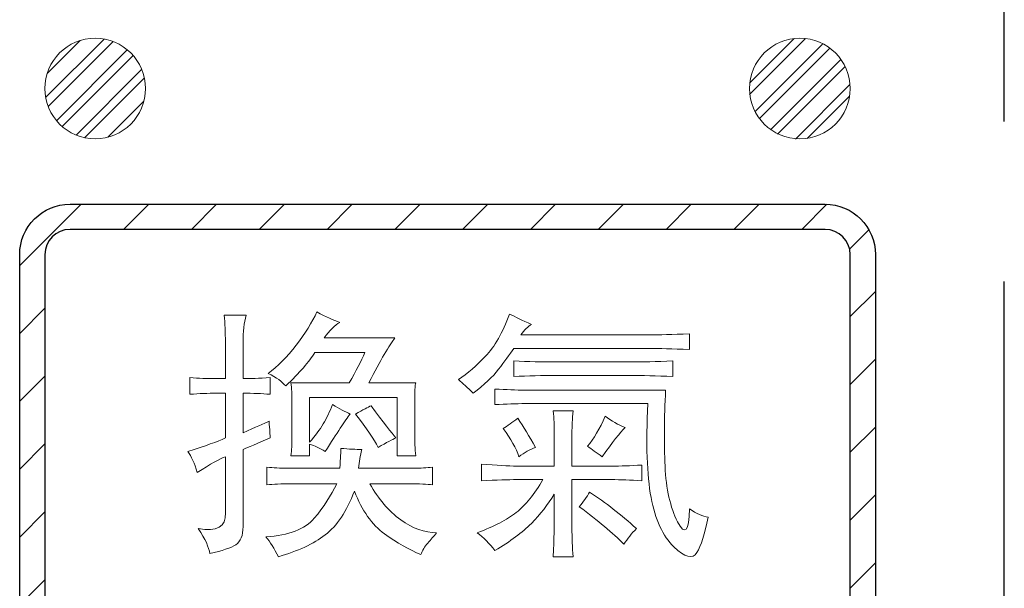
# Model space of a CAD drawing. Units: millimetres. Extents: x 14 to 431, y 5 to 302.
# Drawn here: x 72 to 81, y 243 to 249 of the extents above; entities that cross this region are included whole.
import ezdxf

# ---------------------------------------------------------------- set-up
doc = ezdxf.new("R2010")
doc.units = ezdxf.units.MM
doc.header["$LTSCALE"] = 0.5
doc.linetypes.add('CENTER', pattern=[50.8, 31.75, -6.35, 6.35, -6.35])
doc.linetypes.add('CENTER2', pattern=[28.575, 19.05, -3.175, 3.175, -3.175])
for name, color, linetype in [('\\M+18DD7\\M+190FC', 6, 'Continuous'), ('\\M+18EC0\\M+190FC', 7, 'Continuous'), ('BLUE\\M+18140LINE', 7, 'Continuous'), ('CENTER', 2, 'CENTER2')]:
    doc.layers.add(name, color=color, linetype=linetype)

msp = doc.modelspace()

# ---------------------------------------------------------------- hatches: boundary and pattern name
at = {"layer": '\\M+18DD7\\M+190FC', "ltscale": 2}
h = msp.add_hatch(dxfattribs=at)
h.set_pattern_fill('ANSI31', color=256, scale=0.15, style=0)
h.set_pattern_definition([(45, (-182.71243, -193.00318), (-0.3367596, 0.3367596), [])])
edge = h.paths.add_edge_path(flags=16)
edge.add_spline(control_points=[(79.7531, 246.5392), (79.7531, 246.677), (79.641, 246.7891), (79.5031, 246.7891)], knot_values=[7, 7, 7, 7, 8, 8, 8, 8], degree=3, periodic=0)
edge.add_spline(control_points=[(79.5031, 246.7891), (79.5031, 246.7891), (72.003, 246.7891), (72.003, 246.7891)], knot_values=[0, 0, 0, 0, 1, 1, 1, 1], degree=3, periodic=0)
edge.add_spline(control_points=[(72.003, 246.7891), (71.8652, 246.7891), (71.7531, 246.677), (71.7531, 246.5392)], knot_values=[1, 1, 1, 1, 2, 2, 2, 2], degree=3, periodic=0)
edge.add_spline(control_points=[(71.7531, 246.5392), (71.7531, 246.5392), (71.7531, 239.0391), (71.7531, 239.0391)], knot_values=[2, 2, 2, 2, 3, 3, 3, 3], degree=3, periodic=0)
edge.add_spline(control_points=[(71.7531, 239.0391), (71.7531, 238.9013), (71.8652, 238.789), (72.003, 238.789)], knot_values=[3, 3, 3, 3, 4, 4, 4, 4], degree=3, periodic=0)
edge.add_spline(control_points=[(72.003, 238.789), (72.003, 238.789), (79.5031, 238.789), (79.5031, 238.789)], knot_values=[4, 4, 4, 4, 5, 5, 5, 5], degree=3, periodic=0)
edge.add_spline(control_points=[(79.5031, 238.789), (79.641, 238.789), (79.7531, 238.9013), (79.7531, 239.0391)], knot_values=[5, 5, 5, 5, 6, 6, 6, 6], degree=3, periodic=0)
edge.add_spline(control_points=[(79.7531, 239.0391), (79.7531, 239.0391), (79.7531, 246.5392), (79.7531, 246.5392)], knot_values=[6, 6, 6, 6, 7, 7, 7, 7], degree=3, periodic=0)
edge = h.paths.add_edge_path()
edge.add_spline(control_points=[(72.003, 247.0392), (72.003, 247.0392), (79.5031, 247.0392), (79.5031, 247.0392)], knot_values=[7, 7, 7, 7, 8, 8, 8, 8], degree=3, periodic=0)
edge.add_spline(control_points=[(79.5031, 247.0392), (79.7782, 247.0392), (80.0031, 246.8142), (80.0031, 246.5392)], knot_values=[0, 0, 0, 0, 1, 1, 1, 1], degree=3, periodic=0)
edge.add_spline(control_points=[(80.0031, 246.5392), (80.0031, 246.5392), (80.0031, 239.0391), (80.0031, 239.0391)], knot_values=[1, 1, 1, 1, 2, 2, 2, 2], degree=3, periodic=0)
edge.add_spline(control_points=[(80.0031, 239.0391), (80.0031, 238.764), (79.7782, 238.5391), (79.5031, 238.5391)], knot_values=[2, 2, 2, 2, 3, 3, 3, 3], degree=3, periodic=0)
edge.add_spline(control_points=[(79.5031, 238.5391), (79.5031, 238.5391), (72.003, 238.5391), (72.003, 238.5391)], knot_values=[3, 3, 3, 3, 4, 4, 4, 4], degree=3, periodic=0)
edge.add_spline(control_points=[(72.003, 238.5391), (71.728, 238.5391), (71.503, 238.764), (71.503, 239.0391)], knot_values=[4, 4, 4, 4, 5, 5, 5, 5], degree=3, periodic=0)
edge.add_spline(control_points=[(71.503, 239.0391), (71.503, 239.0391), (71.503, 246.5392), (71.503, 246.5392)], knot_values=[5, 5, 5, 5, 6, 6, 6, 6], degree=3, periodic=0)
edge.add_spline(control_points=[(71.503, 246.5392), (71.503, 246.8142), (71.728, 247.0392), (72.003, 247.0392)], knot_values=[6, 6, 6, 6, 7, 7, 7, 7], degree=3, periodic=0)

# ---------------------------------------------------------------- linework, layer by layer
at = {"layer": '\\M+18DD7\\M+190FC', "ltscale": 0.01}
for p, q in [((71.7609, 248.0968), (72.3424, 248.6783)), ((71.7753, 248.3357), (72.1031, 248.6635)), ((71.7854, 248.0091), (72.4303, 248.6539)), ((78.7529, 248.1282), (79.3047, 248.68)), ((78.753, 248.2406), (79.1921, 248.6797)), ((78.8049, 247.9557), (79.4775, 248.6283)), ((71.8684, 247.8676), (72.5721, 248.5712)), ((78.848, 247.8865), (79.5468, 248.5853)), ((71.9239, 247.8108), (72.629, 248.5158)), ((78.9615, 247.7756), (79.658, 248.4721)), ((72.0626, 247.725), (72.7151, 248.3775)), ((79.0321, 247.7339), (79.6999, 248.4016)), ((72.1484, 247.6985), (72.7418, 248.2919)), ((79.2086, 247.6859), (79.7482, 248.2255)), ((72.3776, 247.7032), (72.7373, 248.0629)), ((79.3248, 247.6898), (79.7444, 248.1095))]:
    msp.add_line(p, q, dxfattribs=at)
at = {"layer": '\\M+18EC0\\M+190FC', "lineweight": 0}
msp.add_open_spline([(72.7529, 248.1871), (72.7529, 247.9111), (72.5286, 247.6875), (72.253, 247.6875), (71.9767, 247.6875), (71.7528, 247.9111), (71.7528, 248.1871), (71.7528, 248.4627), (71.9767, 248.6863), (72.253, 248.6863), (72.5286, 248.6863), (72.7529, 248.4627), (72.7529, 248.1871)], degree=3, knots=[0, 0, 0, 0, 1, 1, 1, 2, 2, 2, 3, 3, 3, 4, 4, 4, 4], dxfattribs=at)
at = {"layer": '\\M+18EC0\\M+190FC'}
for points in [[(71.503, 246.5392), (71.503, 246.8142), (71.728, 247.0392), (72.003, 247.0392)], [(72.003, 247.0392), (72.003, 247.0392), (79.5031, 247.0392), (79.5031, 247.0392)], [(79.5031, 247.0392), (79.7782, 247.0392), (80.0031, 246.8142), (80.0031, 246.5392)], [(72.003, 246.7891), (71.8652, 246.7891), (71.7531, 246.677), (71.7531, 246.5392)], [(79.5031, 246.7891), (79.5031, 246.7891), (72.003, 246.7891), (72.003, 246.7891)], [(79.7531, 246.5392), (79.7531, 246.677), (79.641, 246.7891), (79.5031, 246.7891)], [(71.503, 239.0391), (71.503, 239.0391), (71.503, 246.5392), (71.503, 246.5392)], [(71.7531, 246.5392), (71.7531, 246.5392), (71.7531, 239.0391), (71.7531, 239.0391)], [(79.7531, 239.0391), (79.7531, 239.0391), (79.7531, 246.5392), (79.7531, 246.5392)], [(80.0031, 246.5392), (80.0031, 246.5392), (80.0031, 239.0391), (80.0031, 239.0391)]]:
    msp.add_open_spline(points, degree=3, dxfattribs=at)
at = {"layer": 'BLUE\\M+18140LINE', "lineweight": 0}
msp.add_open_spline([(79.7531, 248.187), (79.7531, 247.911), (79.5288, 247.6875), (79.2532, 247.6875), (78.9769, 247.6875), (78.753, 247.911), (78.753, 248.187), (78.753, 248.4626), (78.9769, 248.6862), (79.2532, 248.6862), (79.5288, 248.6862), (79.7531, 248.4626), (79.7531, 248.187)], degree=3, knots=[0, 0, 0, 0, 1, 1, 1, 2, 2, 2, 3, 3, 3, 4, 4, 4, 4], dxfattribs=at)
at = {"layer": 'BLUE\\M+18140LINE', "color": 4, "lineweight": 0}
for points, knots in [([(73.7218, 243.8407), (73.7218, 243.7513), (73.6976, 243.6909), (73.6494, 243.6599), (73.6011, 243.6289), (73.5151, 243.5996), (73.391, 243.572), (73.3841, 243.634), (73.3462, 243.7167), (73.2773, 243.8201), (73.4634, 243.7856), (73.5529, 243.8371), (73.5461, 243.9751), (73.5461, 243.9751), (73.5461, 244.5332), (73.5461, 244.5332), (73.4909, 244.5125), (73.3978, 244.4609), (73.267, 244.3782), (73.2394, 244.4676), (73.2084, 244.5367), (73.174, 244.5849), (73.3462, 244.64), (73.4702, 244.6846), (73.5461, 244.7192), (73.5461, 244.7192), (73.5461, 245.1637), (73.5461, 245.1637), (73.5461, 245.1637), (73.4634, 245.1637), (73.4634, 245.1637), (73.3737, 245.1637), (73.2841, 245.16), (73.1947, 245.1533), (73.1947, 245.1533), (73.1947, 245.3187), (73.1947, 245.3187), (73.2773, 245.3118), (73.3668, 245.3084), (73.4634, 245.3084), (73.4634, 245.3084), (73.5461, 245.3084), (73.5461, 245.3084), (73.5461, 245.3084), (73.5461, 245.6701), (73.5461, 245.6701), (73.5461, 245.7666), (73.5425, 245.8561), (73.5357, 245.9388), (73.5357, 245.9388), (73.7528, 245.9388), (73.7528, 245.9388), (73.7321, 245.8628), (73.7218, 245.7734), (73.7218, 245.6701), (73.7218, 245.6701), (73.7218, 245.3084), (73.7218, 245.3084), (73.7906, 245.3084), (73.8801, 245.3118), (73.9905, 245.3187), (73.9905, 245.3187), (73.9905, 245.1533), (73.9905, 245.1533), (73.9078, 245.16), (73.8181, 245.1637), (73.7218, 245.1637), (73.7218, 245.1637), (73.7218, 244.7709), (73.7218, 244.7709), (73.8458, 244.826), (73.9318, 244.8639), (73.9801, 244.8846), (73.9869, 244.8019), (73.9905, 244.7466), (73.9905, 244.7192), (73.8595, 244.6639), (73.7699, 244.6262), (73.7218, 244.6056), (73.7218, 244.6056), (73.7218, 243.8407), (73.7218, 243.8407)], [0, 0, 0, 0, 1, 1, 1, 2, 2, 2, 3, 3, 3, 4, 4, 4, 5, 5, 5, 6, 6, 6, 7, 7, 7, 8, 8, 8, 9, 9, 9, 10, 10, 10, 11, 11, 11, 12, 12, 12, 13, 13, 13, 14, 14, 14, 15, 15, 15, 16, 16, 16, 17, 17, 17, 18, 18, 18, 19, 19, 19, 20, 20, 20, 21, 21, 21, 22, 22, 22, 23, 23, 23, 24, 24, 24, 25, 25, 25, 26, 26, 26, 27, 27, 27, 27]), ([(74.5382, 244.5849), (74.483, 244.6193), (74.4314, 244.6433), (74.3832, 244.6572), (74.3832, 244.6572), (74.3832, 244.5435), (74.3832, 244.5435), (74.3832, 244.5435), (74.1972, 244.5435), (74.1972, 244.5435), (74.204, 244.5987), (74.2075, 244.6572), (74.2075, 244.7192), (74.2075, 244.7192), (74.2075, 245.081), (74.2075, 245.081), (74.2075, 245.1497), (74.204, 245.2117), (74.1972, 245.267), (74.1972, 245.267), (74.776, 245.267), (74.776, 245.267), (74.8448, 245.3841), (74.8965, 245.4841), (74.931, 245.5667), (74.931, 245.5667), (74.4349, 245.5667), (74.4349, 245.5667), (74.3797, 245.4772), (74.2832, 245.3667), (74.1455, 245.236), (74.111, 245.2773), (74.0525, 245.3187), (73.9698, 245.36), (74.0662, 245.4288), (74.1592, 245.5218), (74.2489, 245.6391), (74.3383, 245.7562), (74.4072, 245.8665), (74.4556, 245.9698), (74.5451, 245.9216), (74.6209, 245.8871), (74.6829, 245.8665), (74.6346, 245.8389), (74.5829, 245.7872), (74.5279, 245.7114), (74.5279, 245.7114), (75.2307, 245.7114), (75.2307, 245.7114), (75.1755, 245.6425), (75.0894, 245.4944), (74.9723, 245.267), (74.9723, 245.267), (75.4374, 245.267), (75.4374, 245.267), (75.4304, 245.2463), (75.4271, 245.174), (75.4271, 245.05), (75.4271, 245.05), (75.4271, 244.7916), (75.4271, 244.7916), (75.4271, 244.6882), (75.4304, 244.6056), (75.4374, 244.5435), (75.4374, 244.5435), (75.2514, 244.5435), (75.2514, 244.5435), (75.2514, 244.5435), (75.2514, 245.1223), (75.2514, 245.1223), (75.2514, 245.1223), (74.3832, 245.1223), (74.3832, 245.1223), (74.3832, 245.1223), (74.3832, 244.6779), (74.3832, 244.6779), (74.4383, 244.7399), (74.483, 244.8002), (74.5176, 244.8588), (74.5519, 244.9172), (74.5829, 244.9811), (74.6106, 245.05), (74.6794, 245.0086), (74.738, 244.9776), (74.7863, 244.957), (74.738, 244.8949), (74.6553, 244.7709), (74.5382, 244.5849)], [0, 0, 0, 0, 1, 1, 1, 2, 2, 2, 3, 3, 3, 4, 4, 4, 5, 5, 5, 6, 6, 6, 7, 7, 7, 8, 8, 8, 9, 9, 9, 10, 10, 10, 11, 11, 11, 12, 12, 12, 13, 13, 13, 14, 14, 14, 15, 15, 15, 16, 16, 16, 17, 17, 17, 18, 18, 18, 19, 19, 19, 20, 20, 20, 21, 21, 21, 22, 22, 22, 23, 23, 23, 24, 24, 24, 25, 25, 25, 26, 26, 26, 27, 27, 27, 28, 28, 28, 29, 29, 29, 29]), ([(76.4825, 245.7424), (76.4825, 245.7424), (77.7641, 245.7424), (77.7641, 245.7424), (77.8535, 245.7424), (77.9845, 245.7459), (78.1568, 245.7528), (78.1568, 245.7528), (78.1568, 245.5977), (78.1568, 245.5977), (77.9845, 245.6045), (77.8535, 245.6081), (77.7641, 245.6081), (77.7641, 245.6081), (76.4101, 245.6081), (76.4101, 245.6081), (76.3688, 245.5461), (76.3188, 245.4772), (76.2603, 245.4014), (76.2016, 245.3254), (76.1172, 245.2463), (76.0071, 245.1637), (75.9519, 245.2188), (75.9037, 245.2634), (75.8624, 245.298), (75.9519, 245.36), (76.0414, 245.4375), (76.1311, 245.5306), (76.2206, 245.6236), (76.2998, 245.7631), (76.3688, 245.9491), (76.4238, 245.9216), (76.4962, 245.8871), (76.5858, 245.8458), (76.5513, 245.8251), (76.5169, 245.7905), (76.4825, 245.7424)], [0, 0, 0, 0, 1, 1, 1, 2, 2, 2, 3, 3, 3, 4, 4, 4, 5, 5, 5, 6, 6, 6, 7, 7, 7, 8, 8, 8, 9, 9, 9, 10, 10, 10, 11, 11, 11, 12, 12, 12, 12]), ([(77.5677, 245.4737), (77.6847, 245.4737), (77.8261, 245.4772), (77.9914, 245.4841), (77.9914, 245.4841), (77.9914, 245.329), (77.9914, 245.329), (77.8261, 245.3357), (77.6847, 245.3394), (77.5677, 245.3394), (77.5677, 245.3394), (76.8339, 245.3394), (76.8339, 245.3394), (76.696, 245.3394), (76.5548, 245.3357), (76.4101, 245.329), (76.4101, 245.329), (76.4101, 245.4841), (76.4101, 245.4841), (76.5548, 245.4772), (76.696, 245.4737), (76.8339, 245.4737), (76.8339, 245.4737), (77.5677, 245.4737), (77.5677, 245.4737)], [0, 0, 0, 0, 1, 1, 1, 2, 2, 2, 3, 3, 3, 4, 4, 4, 5, 5, 5, 6, 6, 6, 7, 7, 7, 8, 8, 8, 8]), ([(77.9191, 245.1947), (77.9052, 244.9191), (77.9036, 244.6676), (77.9139, 244.4402), (77.9243, 244.2128), (77.9656, 244.0283), (78.0379, 243.8873), (78.1103, 243.7462), (78.1498, 243.7891), (78.1568, 244.0164), (78.2256, 243.9682), (78.2876, 243.9405), (78.3428, 243.9338), (78.3083, 243.7684), (78.2705, 243.6513), (78.2292, 243.5824), (78.1878, 243.5136), (78.1119, 243.5324), (78.0018, 243.6392), (77.8914, 243.7462), (77.8157, 243.9095), (77.7744, 244.1301), (77.7331, 244.3506), (77.7227, 244.6607), (77.7434, 245.0603), (77.7434, 245.0603), (76.5238, 245.0603), (76.5238, 245.0603), (76.4342, 245.0603), (76.3343, 245.0567), (76.2241, 245.05), (76.2241, 245.05), (76.2241, 245.205), (76.2241, 245.205), (76.3343, 245.1981), (76.4342, 245.1947), (76.5238, 245.1947), (76.5238, 245.1947), (77.9191, 245.1947), (77.9191, 245.1947)], [0, 0, 0, 0, 1, 1, 1, 2, 2, 2, 3, 3, 3, 4, 4, 4, 5, 5, 5, 6, 6, 6, 7, 7, 7, 8, 8, 8, 9, 9, 9, 10, 10, 10, 11, 11, 11, 12, 12, 12, 13, 13, 13, 13]), ([(74.838, 244.957), (74.9137, 244.9983), (74.9654, 245.0257), (74.993, 245.0396), (75.117, 244.8743), (75.1997, 244.7673), (75.241, 244.7192), (75.2065, 244.7053), (75.148, 244.6743), (75.0653, 244.6262), (75.024, 244.702), (74.9481, 244.8123), (74.838, 244.957)], [0, 0, 0, 0, 1, 1, 1, 2, 2, 2, 3, 3, 3, 4, 4, 4, 4]), ([(76.8132, 244.4402), (76.8132, 244.4402), (76.8132, 244.7709), (76.8132, 244.7709), (76.8132, 244.8396), (76.8097, 244.912), (76.8029, 244.988), (76.8029, 244.988), (76.9993, 244.988), (76.9993, 244.988), (76.9923, 244.9053), (76.9889, 244.8329), (76.9889, 244.7709), (76.9889, 244.7709), (76.9889, 244.4402), (76.9889, 244.4402), (76.9889, 244.4402), (77.3817, 244.4402), (77.3817, 244.4402), (77.4711, 244.4402), (77.5711, 244.4436), (77.6814, 244.4505), (77.6814, 244.4505), (77.6814, 244.2955), (77.6814, 244.2955), (77.5711, 244.3022), (77.4711, 244.3058), (77.3817, 244.3058), (77.3817, 244.3058), (76.9889, 244.3058), (76.9889, 244.3058), (76.9889, 244.3058), (76.9889, 243.8304), (76.9889, 243.8304), (76.9889, 243.7271), (76.9923, 243.6306), (76.9993, 243.541), (76.9993, 243.541), (76.8029, 243.541), (76.8029, 243.541), (76.8097, 243.7271), (76.8132, 243.8578), (76.8132, 243.9338), (76.8132, 243.9338), (76.8132, 244.1611), (76.8132, 244.1611), (76.7512, 244.0578), (76.6753, 243.9611), (76.5858, 243.8717), (76.4962, 243.7823), (76.3756, 243.6926), (76.2241, 243.603), (76.1689, 243.6719), (76.1104, 243.7307), (76.0484, 243.7787), (76.2138, 243.8407), (76.343, 243.9079), (76.436, 243.9803), (76.529, 244.0526), (76.6168, 244.1611), (76.6995, 244.3058), (76.6995, 244.3058), (76.4411, 244.3058), (76.4411, 244.3058), (76.3585, 244.3058), (76.2412, 244.3022), (76.0897, 244.2955), (76.0897, 244.2955), (76.0897, 244.4609), (76.0897, 244.4609), (76.2412, 244.4469), (76.3585, 244.4402), (76.4411, 244.4402), (76.4411, 244.4402), (76.8132, 244.4402), (76.8132, 244.4402)], [0, 0, 0, 0, 1, 1, 1, 2, 2, 2, 3, 3, 3, 4, 4, 4, 5, 5, 5, 6, 6, 6, 7, 7, 7, 8, 8, 8, 9, 9, 9, 10, 10, 10, 11, 11, 11, 12, 12, 12, 13, 13, 13, 14, 14, 14, 15, 15, 15, 16, 16, 16, 17, 17, 17, 18, 18, 18, 19, 19, 19, 20, 20, 20, 21, 21, 21, 22, 22, 22, 23, 23, 23, 24, 24, 24, 25, 25, 25, 25]), ([(76.6272, 244.6262), (76.572, 244.6056), (76.5169, 244.5745), (76.4618, 244.5332), (76.4342, 244.6159), (76.3825, 244.7089), (76.3068, 244.8123), (76.3481, 244.8396), (76.3963, 244.8743), (76.4515, 244.9156), (76.5065, 244.8329), (76.5652, 244.7363), (76.6272, 244.6262)], [0, 0, 0, 0, 1, 1, 1, 2, 2, 2, 3, 3, 3, 4, 4, 4, 4]), ([(77.2886, 244.5332), (77.2334, 244.5745), (77.1853, 244.609), (77.1439, 244.6366), (77.206, 244.7124), (77.2644, 244.8123), (77.3196, 244.9363), (77.3817, 244.8881), (77.447, 244.85), (77.516, 244.8226), (77.4677, 244.7744), (77.392, 244.6779), (77.2886, 244.5332)], [0, 0, 0, 0, 1, 1, 1, 2, 2, 2, 3, 3, 3, 4, 4, 4, 4]), ([(75.1274, 243.7684), (75.0033, 243.8578), (74.9033, 243.9992), (74.8276, 244.1921), (74.7518, 243.9922), (74.6553, 243.8475), (74.5382, 243.7581), (74.421, 243.6687), (74.266, 243.5963), (74.0732, 243.541), (74.0318, 243.6237), (73.9905, 243.6893), (73.9491, 243.7374), (74.1765, 243.7513), (74.3367, 243.8132), (74.4297, 243.9234), (74.5227, 244.0335), (74.5967, 244.1472), (74.6519, 244.2645), (74.6519, 244.2645), (74.1972, 244.2645), (74.1972, 244.2645), (74.1006, 244.2645), (74.0215, 244.2609), (73.9595, 244.2542), (73.9595, 244.2542), (73.9595, 244.4299), (73.9595, 244.4299), (74.0215, 244.423), (74.0903, 244.4195), (74.1662, 244.4195), (74.1662, 244.4195), (74.6829, 244.4195), (74.6829, 244.4195), (74.6897, 244.5229), (74.6933, 244.5883), (74.6933, 244.6159), (74.776, 244.609), (74.8448, 244.6056), (74.9, 244.6056), (74.8861, 244.5435), (74.8758, 244.4815), (74.869, 244.4195), (74.869, 244.4195), (75.4167, 244.4195), (75.4167, 244.4195), (75.4856, 244.4195), (75.5476, 244.423), (75.6028, 244.4299), (75.6028, 244.4299), (75.6028, 244.2542), (75.6028, 244.2542), (75.5545, 244.2609), (75.4752, 244.2645), (75.3651, 244.2645), (75.3651, 244.2645), (74.9827, 244.2645), (74.9827, 244.2645), (75.0653, 244.1129), (75.1669, 243.994), (75.2876, 243.9079), (75.408, 243.8216), (75.5269, 243.7787), (75.6441, 243.7787), (75.6165, 243.7443), (75.5873, 243.71), (75.5563, 243.6754), (75.5253, 243.6409), (75.5028, 243.603), (75.4891, 243.5617), (75.3719, 243.6099), (75.2514, 243.679), (75.1274, 243.7684)], [0, 0, 0, 0, 1, 1, 1, 2, 2, 2, 3, 3, 3, 4, 4, 4, 5, 5, 5, 6, 6, 6, 7, 7, 7, 8, 8, 8, 9, 9, 9, 10, 10, 10, 11, 11, 11, 12, 12, 12, 13, 13, 13, 14, 14, 14, 15, 15, 15, 16, 16, 16, 17, 17, 17, 18, 18, 18, 19, 19, 19, 20, 20, 20, 21, 21, 21, 22, 22, 22, 23, 23, 23, 24, 24, 24, 24]), ([(77.6297, 243.8201), (77.5814, 243.772), (77.54, 243.7203), (77.5057, 243.665), (77.3954, 243.7753), (77.2473, 243.8991), (77.0613, 244.0371), (77.1026, 244.0852), (77.137, 244.1336), (77.1646, 244.1818), (77.323, 244.0785), (77.478, 243.9579), (77.6297, 243.8201)], [0, 0, 0, 0, 1, 1, 1, 2, 2, 2, 3, 3, 3, 4, 4, 4, 4])]:
    msp.add_open_spline(points, degree=3, knots=knots, dxfattribs=at)
at = {"layer": 'CENTER', "linetype": 'CENTER', "ltscale": 0.5}
msp.add_line((81.2836, 200.2348), (81.281, 264.9482), dxfattribs=at)

doc.saveas('drawing.dxf')
